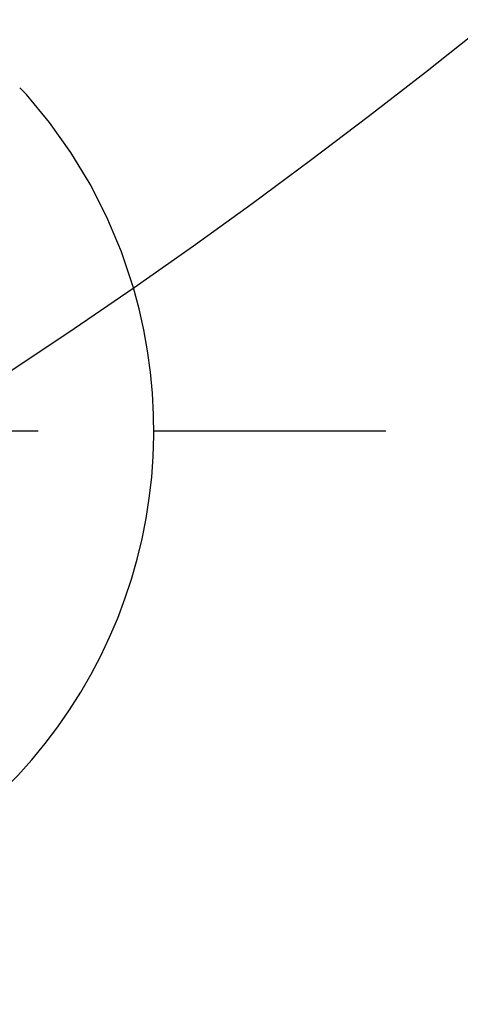
# Model space of a CAD drawing. Extents: x -93 to 360, y -620 to 112.
# Drawn here: x 144 to 153, y -577 to -556 of the extents above; entities that cross this region are included whole.
import ezdxf

# ---------------------------------------------------------------- set-up
doc = ezdxf.new("R2010")
doc.units = 0
doc.header["$LTSCALE"] = 20
doc.linetypes.add('VERDECKT', pattern=[0.375, 0.25, -0.125])
doc.layers.get('0').update_dxf_attribs({"linetype": 'CONTINUOUS'})

# ---------------------------------------------------------------- blocks, each defined once
blk = doc.blocks.new('A$C44607699')
at = {"color": 1, "linetype": 'VERDECKT'}
blk.add_line((-36.09634, -110), (174.96365, -110), dxfattribs=at)
at = {"color": 3, "linetype": 'CONTINUOUS'}
for radius in [165, 160, 130, 110]:
    blk.add_circle((69.5, 0), radius, dxfattribs=at)
at = {"color": 1, "linetype": 'VERDECKT'}
for radius in [162.87868, 109]:
    blk.add_circle((69.5, 0), radius, dxfattribs=at)
blk.add_arc((133, -109.98523), 10.9, 16.374969, 83.414898, dxfattribs=at)
at = {"color": 3, "linetype": 'CONTINUOUS'}
blk.add_arc((133, -109.98523), 10.9, 223.625031, 16.374969, dxfattribs=at)

msp = doc.modelspace()

# ---------------------------------------------------------------- block references
msp.add_blockref('A$C44607699', (2.676, -454.995, -136.84))

doc.saveas('drawing.dxf')
